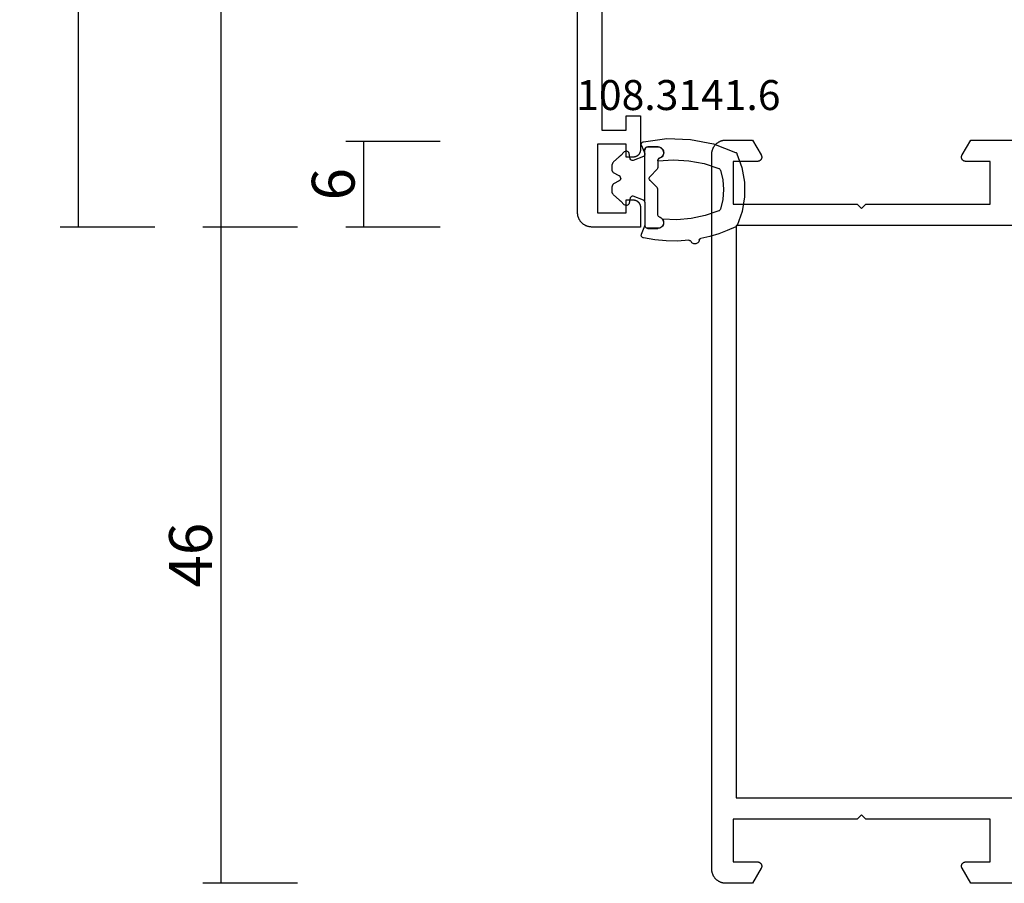
# Model space of a CAD drawing. Units: millimetres. Extents: x 0 to 6178, y -3021 to -50.
# Drawn here: x 6014 to 6083, y -2620 to -2559 of the extents above; entities that cross this region are included whole.
import ezdxf
from ezdxf.enums import TextEntityAlignment as Align

# ---------------------------------------------------------------- set-up
doc = ezdxf.new("R2010")
doc.units = ezdxf.units.MM
doc.header["$PDMODE"] = 3
doc.header["$PDSIZE"] = -0.5
for name, color, linetype in [('CrossSectionsDim', 3, 'Continuous'), ('CrossSectionsGums', 1, 'Continuous'), ('CrossSectionsProfils', 7, 'Continuous'), ('CrossSectionsTexts', 3, 'Continuous')]:
    doc.layers.add(name, color=color, linetype=linetype)
doc.styles.add('CrossSection', font='simplex.shx', dxfattribs={"height": 3})
doc.styles.get("Standard").update_dxf_attribs({"font": 'complex.shx', "height": 60})
doc.dimstyles.new('CrossSection', dxfattribs={"dimtxt": 3, "dimasz": 3, "dimexe": 1.25, "dimexo": 0.625, "dimtad": 1, "dimdec": 1, "dimtxsty": 'CrossSection', "dimblk": 'NONE', "dimcen": 2.5, "dimclrd": 256, "dimclre": 256, "dimadec": 0, "dimazin": 2, "dimtfac": 1, "dimtdec": 4, "dimtofl": 0, "dimtmove": 0, "dimatfit": 3, "dimfxl": 1, "dimtolj": 1, "dimtzin": 0, "dimarcsym": 0})

# ---------------------------------------------------------------- blocks, each defined once
blk = doc.blocks.new('08_11077_X', base_point=(0, 2.936))
at = {"layer": 'CrossSectionsProfils', "flags": 128}
for points in [[(0, 75.936), (0.001, 75.968), (0.002, 76.001), (0.005, 76.034), (0.009, 76.066), (0.013, 76.098), (0.019, 76.131), (0.026, 76.163), (0.034, 76.194), (0.043, 76.226), (0.053, 76.257), (0.064, 76.288), (0.076, 76.318), (0.089, 76.348), (0.103, 76.378), (0.118, 76.407), (0.134, 76.436), (0.151, 76.464), (0.169, 76.491), (0.187, 76.518), (0.207, 76.544), (0.227, 76.57), (0.248, 76.595), (0.27, 76.619), (0.293, 76.643), (0.316, 76.665), (0.341, 76.687), (0.366, 76.709), (0.391, 76.729), (0.418, 76.748), (0.444, 76.767), (0.472, 76.785), (0.5, 76.802), (0.529, 76.817), (0.558, 76.832), (0.587, 76.846), (0.617, 76.859), (0.648, 76.871), (0.679, 76.882), (0.71, 76.892), (0.741, 76.901), (0.773, 76.909), (0.805, 76.916), (0.837, 76.922), (0.869, 76.927), (0.902, 76.931), (0.935, 76.933), (0.967, 76.935), (1, 76.936), (1, 76.936), (51.1, 76.936), (51.133, 76.935), (51.165, 76.933), (51.198, 76.931), (51.231, 76.927), (51.263, 76.922), (51.295, 76.916), (51.327, 76.909), (51.359, 76.901), (51.39, 76.892), (51.421, 76.882), (51.452, 76.871), (51.483, 76.859), (51.513, 76.846), (51.542, 76.832), (51.571, 76.817), (51.6, 76.802), (51.628, 76.785), (51.656, 76.767), (51.682, 76.748), (51.709, 76.729), (51.734, 76.709), (51.759, 76.687), (51.784, 76.665), (51.807, 76.643), (51.83, 76.619), (51.852, 76.595), (51.873, 76.57), (51.893, 76.544), (51.913, 76.518), (51.931, 76.491), (51.949, 76.464), (51.966, 76.436), (51.982, 76.407), (51.997, 76.378), (52.011, 76.348), (52.024, 76.318), (52.036, 76.288), (52.047, 76.257), (52.057, 76.226), (52.066, 76.194), (52.074, 76.163), (52.081, 76.131), (52.087, 76.098), (52.091, 76.066), (52.095, 76.034), (52.098, 76.001), (52.099, 75.968), (52.1, 75.936), (52.1, 75.936), (52.1, 74.082), (51.05, 73.476), (51.039, 73.469), (51.027, 73.464), (51.015, 73.458), (51.003, 73.454), (50.99, 73.449), (50.978, 73.446), (50.965, 73.443), (50.952, 73.44), (50.939, 73.438), (50.926, 73.437), (50.913, 73.436), (50.9, 73.436), (50.887, 73.436), (50.874, 73.437), (50.861, 73.438), (50.848, 73.44), (50.835, 73.443), (50.822, 73.446), (50.81, 73.449), (50.797, 73.454), (50.785, 73.458), (50.773, 73.464), (50.761, 73.469), (50.75, 73.476), (50.739, 73.483), (50.728, 73.49), (50.717, 73.498), (50.707, 73.506), (50.697, 73.514), (50.688, 73.523), (50.679, 73.533), (50.67, 73.543), (50.662, 73.553), (50.654, 73.563), (50.647, 73.574), (50.64, 73.586), (50.634, 73.597), (50.628, 73.609), (50.623, 73.621), (50.618, 73.633), (50.614, 73.645), (50.61, 73.658), (50.607, 73.671), (50.605, 73.683), (50.603, 73.696), (50.601, 73.709), (50.6, 73.722), (50.6, 73.736), (50.6, 73.736), (50.6, 75.436), (47.6, 75.436), (47.6, 66.736), (47.3, 66.436), (47.6, 66.136), (47.6, 57.436), (50.6, 57.436), (50.6, 59.136), (50.6, 59.149), (50.601, 59.162), (50.603, 59.175), (50.605, 59.188), (50.607, 59.2), (50.61, 59.213), (50.614, 59.226), (50.618, 59.238), (50.623, 59.25), (50.628, 59.262), (50.634, 59.274), (50.64, 59.286), (50.647, 59.297), (50.654, 59.308), (50.662, 59.318), (50.67, 59.328), (50.679, 59.338), (50.688, 59.348), (50.697, 59.357), (50.707, 59.365), (50.717, 59.374), (50.728, 59.381), (50.739, 59.389), (50.75, 59.395), (50.761, 59.402), (50.773, 59.407), (50.785, 59.413), (50.797, 59.417), (50.81, 59.422), (50.822, 59.425), (50.835, 59.428), (50.848, 59.431), (50.861, 59.433), (50.874, 59.434), (50.887, 59.435), (50.9, 59.436), (50.913, 59.435), (50.926, 59.434), (50.939, 59.433), (50.952, 59.431), (50.965, 59.428), (50.978, 59.425), (50.99, 59.422), (51.003, 59.417), (51.015, 59.413), (51.027, 59.407), (51.039, 59.402), (51.05, 59.395), (51.05, 59.395), (52.1, 58.789), (52.1, 54.582)], [(0, 54.582), (0, 58.789), (1.05, 59.395), (1.061, 59.402), (1.073, 59.407), (1.085, 59.413), (1.097, 59.417), (1.11, 59.422), (1.122, 59.425), (1.135, 59.428), (1.148, 59.431), (1.161, 59.433), (1.174, 59.434), (1.187, 59.435), (1.2, 59.436), (1.213, 59.435), (1.226, 59.434), (1.239, 59.433), (1.252, 59.431), (1.265, 59.428), (1.278, 59.425), (1.29, 59.422), (1.303, 59.417), (1.315, 59.413), (1.327, 59.407), (1.339, 59.402), (1.35, 59.395), (1.361, 59.389), (1.372, 59.381), (1.383, 59.374), (1.393, 59.365), (1.403, 59.357), (1.412, 59.348), (1.421, 59.338), (1.43, 59.328), (1.438, 59.318), (1.446, 59.308), (1.453, 59.297), (1.46, 59.286), (1.466, 59.274), (1.472, 59.262), (1.477, 59.25), (1.482, 59.238), (1.486, 59.226), (1.49, 59.213), (1.493, 59.2), (1.495, 59.188), (1.497, 59.175), (1.499, 59.162), (1.5, 59.149), (1.5, 59.136), (1.5, 59.136), (1.5, 57.436), (4.5, 57.436), (4.5, 66.136), (4.8, 66.436), (4.5, 66.736), (4.5, 75.436), (1.5, 75.436), (1.5, 73.736), (1.5, 73.722), (1.499, 73.709), (1.497, 73.696), (1.495, 73.683), (1.493, 73.671), (1.49, 73.658), (1.486, 73.645), (1.482, 73.633), (1.477, 73.621), (1.472, 73.609), (1.466, 73.597), (1.46, 73.586), (1.453, 73.574), (1.446, 73.563), (1.438, 73.553), (1.43, 73.543), (1.421, 73.533), (1.412, 73.523), (1.403, 73.514), (1.393, 73.506), (1.383, 73.498), (1.372, 73.49), (1.361, 73.483), (1.35, 73.476), (1.339, 73.469), (1.327, 73.464), (1.315, 73.458), (1.303, 73.454), (1.29, 73.449), (1.278, 73.446), (1.265, 73.443), (1.252, 73.44), (1.239, 73.438), (1.226, 73.437), (1.213, 73.436), (1.2, 73.436), (1.187, 73.436), (1.174, 73.437), (1.161, 73.438), (1.148, 73.44), (1.135, 73.443), (1.122, 73.446), (1.11, 73.449), (1.097, 73.454), (1.085, 73.458), (1.073, 73.464), (1.061, 73.469), (1.05, 73.476), (1.05, 73.476), (0, 74.082), (0, 75.936)], [(6, 75.236), (6, 54.936), (46.1, 54.936), (46.1, 75.236), (6, 75.236)]]:
    blk.add_lwpolyline(points, dxfattribs=at)
blk = doc.blocks.new('08_21093_X', base_point=(-0.001, 12.865))
at = {"layer": 'CrossSectionsProfils', "flags": 128}
blk.add_lwpolyline([(23.299, 94.565), (6.799, 94.565), (6.799, 92.865), (7.799, 92.865), (7.799, 91.865), (5.399, 91.865), (5.383, 91.865), (5.367, 91.866), (5.35, 91.867), (5.334, 91.869), (5.318, 91.872), (5.302, 91.875), (5.286, 91.878), (5.27, 91.882), (5.254, 91.886), (5.239, 91.891), (5.223, 91.897), (5.208, 91.903), (5.193, 91.909), (5.178, 91.916), (5.164, 91.924), (5.149, 91.932), (5.135, 91.94), (5.122, 91.949), (5.108, 91.959), (5.095, 91.968), (5.082, 91.978), (5.07, 91.989), (5.058, 92), (5.046, 92.011), (5.035, 92.023), (5.024, 92.035), (5.013, 92.048), (5.003, 92.061), (4.993, 92.074), (4.984, 92.087), (4.975, 92.101), (4.966, 92.115), (4.958, 92.129), (4.951, 92.144), (4.944, 92.159), (4.938, 92.174), (4.931, 92.189), (4.926, 92.204), (4.921, 92.22), (4.916, 92.236), (4.913, 92.251), (4.909, 92.267), (4.906, 92.283), (4.904, 92.3), (4.902, 92.316), (4.901, 92.332), (4.9, 92.349), (4.899, 92.365), (4.899, 92.365), (4.899, 92.865), (5.799, 92.865), (5.799, 94.865), (0.999, 94.865), (0.999, 92.865), (1.899, 92.865), (1.899, 92.365), (1.899, 92.349), (1.898, 92.332), (1.897, 92.316), (1.895, 92.3), (1.893, 92.283), (1.89, 92.267), (1.886, 92.251), (1.882, 92.236), (1.878, 92.22), (1.873, 92.204), (1.867, 92.189), (1.861, 92.174), (1.855, 92.159), (1.848, 92.144), (1.84, 92.129), (1.832, 92.115), (1.824, 92.101), (1.815, 92.087), (1.806, 92.074), (1.796, 92.061), (1.786, 92.048), (1.775, 92.035), (1.764, 92.023), (1.753, 92.011), (1.741, 92), (1.729, 91.989), (1.717, 91.978), (1.704, 91.968), (1.691, 91.959), (1.677, 91.949), (1.663, 91.94), (1.649, 91.932), (1.635, 91.924), (1.621, 91.916), (1.606, 91.909), (1.591, 91.903), (1.576, 91.897), (1.56, 91.891), (1.545, 91.886), (1.529, 91.882), (1.513, 91.878), (1.497, 91.875), (1.481, 91.872), (1.465, 91.869), (1.448, 91.867), (1.432, 91.866), (1.416, 91.865), (1.399, 91.865), (1.399, 91.865), (-0.001, 91.865), (-0.001, 95.265), (0, 95.298), (0.002, 95.33), (0.004, 95.363), (0.008, 95.395), (0.013, 95.428), (0.019, 95.46), (0.026, 95.492), (0.034, 95.524), (0.043, 95.555), (0.053, 95.586), (0.064, 95.617), (0.076, 95.648), (0.089, 95.678), (0.103, 95.707), (0.118, 95.736), (0.133, 95.765), (0.15, 95.793), (0.168, 95.82), (0.187, 95.847), (0.206, 95.874), (0.226, 95.899), (0.248, 95.924), (0.27, 95.949), (0.292, 95.972), (0.316, 95.995), (0.34, 96.017), (0.365, 96.038), (0.391, 96.058), (0.417, 96.078), (0.444, 96.096), (0.471, 96.114), (0.499, 96.131), (0.528, 96.147), (0.557, 96.162), (0.587, 96.176), (0.617, 96.189), (0.647, 96.201), (0.678, 96.212), (0.709, 96.222), (0.741, 96.231), (0.772, 96.239), (0.804, 96.246), (0.837, 96.252), (0.869, 96.256), (0.901, 96.26), (0.934, 96.263), (0.967, 96.264), (0.999, 96.265), (0.999, 96.265), (69.899, 96.265)], dxfattribs=at)
blk = doc.blocks.new('108_3141_6_TEXT_6', base_point=(-79.6, -2569))
at = {"layer": 'CrossSectionsTexts'}
blk.add_text('108.3141.6', height=2.1, dxfattribs=at).set_placement((-76.339275, -2565.8), align=Align.CENTER)
blk = doc.blocks.new('108_3141_6', base_point=(2535.291, 2055.201))
at = {"layer": 'CrossSectionsGums'}
for p, q in [((2535.155, 2062.566), (2536.13, 2062.919)), ((2536.13, 2062.919), (2537.15, 2063.099)), ((2537.15, 2063.099), (2538.186, 2063.101)), ((2538.186, 2063.101), (2539.207, 2062.924)), ((2539.207, 2062.924), (2540.182, 2062.575)), ((2534.471, 2060.927), (2535.059, 2062.471)), ((2535.059, 2062.471), (2535.077, 2062.501)), ((2535.077, 2062.501), (2535.099, 2062.527)), ((2535.099, 2062.527), (2535.125, 2062.549)), ((2535.125, 2062.549), (2535.155, 2062.566)), ((2540.182, 2062.575), (2540.212, 2062.558)), ((2540.212, 2062.558), (2540.239, 2062.536)), ((2540.239, 2062.536), (2540.261, 2062.51)), ((2540.261, 2062.51), (2540.279, 2062.48)), ((2540.279, 2062.48), (2540.541, 2061.891)), ((2536.304, 2061.407), (2536.979, 2061.567)), ((2536.979, 2061.567), (2537.671, 2061.622)), ((2537.671, 2061.622), (2538.363, 2061.57)), ((2538.363, 2061.57), (2539.039, 2061.412)), ((2540.541, 2061.891), (2540.765, 2061.286)), ((2534.145, 2059.308), (2534.471, 2060.927)), ((2535.844, 2060.26), (2536.179, 2061.291)), ((2536.179, 2061.291), (2536.195, 2061.322)), ((2536.195, 2061.322), (2536.216, 2061.35)), ((2536.216, 2061.35), (2536.242, 2061.374)), ((2536.242, 2061.374), (2536.271, 2061.393)), ((2536.271, 2061.393), (2536.304, 2061.407)), ((2539.039, 2061.412), (2539.071, 2061.398)), ((2539.071, 2061.398), (2539.101, 2061.379)), ((2539.101, 2061.379), (2539.127, 2061.355)), ((2539.127, 2061.355), (2539.148, 2061.327)), ((2539.148, 2061.327), (2539.164, 2061.296)), ((2539.164, 2061.296), (2539.483, 2060.344)), ((2540.765, 2061.286), (2540.949, 2060.668)), ((2535.643, 2059.195), (2535.844, 2060.26)), ((2539.483, 2060.344), (2539.688, 2059.362)), ((2540.949, 2060.668), (2541.093, 2060.039)), ((2541.1, 2060.014), (2541.093, 2060.039)), ((2541.112, 2059.99), (2541.1, 2060.014)), ((2541.128, 2059.969), (2541.112, 2059.99)), ((2541.147, 2059.95), (2541.128, 2059.969)), ((2541.169, 2059.936), (2541.147, 2059.95)), ((2541.194, 2059.925), (2541.169, 2059.936)), ((2541.22, 2059.919), (2541.194, 2059.925)), ((2541.22, 2059.919), (2541.27, 2059.908)), ((2541.27, 2059.908), (2541.317, 2059.888)), ((2541.317, 2059.888), (2541.36, 2059.861)), ((2541.36, 2059.861), (2541.398, 2059.827)), ((2541.398, 2059.827), (2541.43, 2059.786)), ((2541.449, 2059.492), (2541.423, 2059.448)), ((2541.43, 2059.786), (2541.454, 2059.741)), ((2541.467, 2059.54), (2541.449, 2059.492)), ((2541.454, 2059.741), (2541.47, 2059.692)), ((2541.477, 2059.59), (2541.467, 2059.54)), ((2541.47, 2059.692), (2541.478, 2059.642)), ((2541.478, 2059.642), (2541.477, 2059.59)), ((2534.091, 2057.657), (2534.145, 2059.308)), ((2535.579, 2058.113), (2535.643, 2059.195)), ((2539.688, 2059.362), (2539.775, 2058.362)), ((2541.22, 2059.225), (2541.224, 2059.251)), ((2541.22, 2059.199), (2541.22, 2059.225)), ((2541.22, 2059.199), (2541.274, 2058.402)), ((2541.224, 2059.251), (2541.233, 2059.276)), ((2541.233, 2059.276), (2541.246, 2059.3)), ((2541.246, 2059.3), (2541.263, 2059.32)), ((2541.263, 2059.32), (2541.283, 2059.337)), ((2541.283, 2059.337), (2541.306, 2059.351)), ((2541.35, 2059.376), (2541.306, 2059.351)), ((2541.389, 2059.409), (2541.35, 2059.376)), ((2541.423, 2059.448), (2541.389, 2059.409)), ((2535.653, 2057.032), (2535.579, 2058.113)), ((2539.775, 2058.362), (2539.744, 2057.359)), ((2541.274, 2058.402), (2541.265, 2057.603)), ((2534.308, 2056.02), (2534.091, 2057.657)), ((2534.883, 2057.383), (2534.951, 2057.412)), ((2534.98, 2057.41), (2534.923, 2057.389)), ((2534.98, 2057.41), (2534.923, 2057.389)), ((2534.951, 2057.412), (2535.022, 2057.428)), ((2535.015, 2057.415), (2534.98, 2057.41)), ((2535.015, 2057.415), (2534.98, 2057.41)), ((2534.98, 2057.41), (2534.98, 2057.41)), ((2534.98, 2057.41), (2534.98, 2057.41)), ((2535.015, 2057.415), (2535.067, 2057.422)), ((2535.015, 2057.415), (2535.067, 2057.422)), ((2535.015, 2057.415), (2535.015, 2057.415)), ((2535.022, 2057.428), (2535.095, 2057.432)), ((2535.067, 2057.422), (2535.155, 2057.415)), ((2535.067, 2057.422), (2535.155, 2057.415)), ((2535.095, 2057.432), (2535.168, 2057.422)), ((2535.155, 2057.415), (2535.171, 2057.41)), ((2535.155, 2057.415), (2535.171, 2057.41)), ((2535.168, 2057.422), (2535.238, 2057.4)), ((2535.171, 2057.41), (2535.239, 2057.389)), ((2535.171, 2057.41), (2535.239, 2057.389)), ((2535.238, 2057.4), (2535.302, 2057.366)), ((2539.744, 2057.359), (2539.809, 2057.395)), ((2539.809, 2057.395), (2539.879, 2057.42)), ((2539.886, 2057.41), (2539.818, 2057.389)), ((2539.886, 2057.41), (2539.818, 2057.389)), ((2539.879, 2057.42), (2539.952, 2057.431)), ((2539.902, 2057.415), (2539.886, 2057.41)), ((2539.902, 2057.415), (2539.886, 2057.41)), ((2539.886, 2057.41), (2539.886, 2057.41)), ((2539.886, 2057.41), (2539.886, 2057.41)), ((2539.902, 2057.415), (2539.99, 2057.422)), ((2539.902, 2057.415), (2539.99, 2057.422)), ((2539.902, 2057.415), (2539.902, 2057.415)), ((2539.952, 2057.431), (2540.027, 2057.429)), ((2539.99, 2057.422), (2540.042, 2057.415)), ((2539.99, 2057.422), (2540.042, 2057.415)), ((2540.027, 2057.429), (2540.099, 2057.414)), ((2540.042, 2057.415), (2540.077, 2057.41)), ((2540.042, 2057.415), (2540.077, 2057.41)), ((2540.077, 2057.41), (2540.134, 2057.389)), ((2540.077, 2057.41), (2540.134, 2057.389)), ((2540.099, 2057.414), (2540.168, 2057.386)), ((2541.265, 2057.603), (2541.192, 2056.807)), ((2534.669, 2057.022), (2534.675, 2057.095)), ((2534.669, 2056.322), (2534.669, 2057.022)), ((2534.675, 2057.095), (2534.695, 2057.166)), ((2534.68, 2057.036), (2534.679, 2057.022)), ((2534.68, 2057.036), (2534.679, 2057.022)), ((2534.679, 2057.022), (2534.679, 2057.022)), ((2534.679, 2057.022), (2534.679, 2057.022)), ((2534.679, 2057.022), (2534.679, 2057.011)), ((2534.679, 2057.022), (2534.679, 2057.011)), ((2534.679, 2057.011), (2534.679, 2057.011)), ((2534.679, 2057.011), (2534.679, 2057.011)), ((2534.679, 2057.011), (2534.679, 2056.979)), ((2534.679, 2057.011), (2534.679, 2056.979)), ((2534.679, 2056.979), (2534.679, 2056.979)), ((2534.679, 2056.979), (2534.679, 2056.979)), ((2534.679, 2056.979), (2534.679, 2056.48)), ((2534.679, 2056.979), (2534.679, 2056.48)), ((2534.684, 2057.075), (2534.68, 2057.036)), ((2534.684, 2057.075), (2534.68, 2057.036)), ((2534.68, 2057.036), (2534.68, 2057.036)), ((2534.68, 2057.036), (2534.68, 2057.036)), ((2534.688, 2057.11), (2534.684, 2057.075)), ((2534.688, 2057.11), (2534.684, 2057.075)), ((2534.684, 2057.075), (2534.684, 2057.075)), ((2534.684, 2057.075), (2534.684, 2057.075)), ((2534.696, 2057.131), (2534.688, 2057.11)), ((2534.696, 2057.131), (2534.688, 2057.11)), ((2534.688, 2057.11), (2534.688, 2057.11)), ((2534.688, 2057.11), (2534.688, 2057.11)), ((2534.695, 2057.166), (2534.726, 2057.232)), ((2534.717, 2057.193), (2534.696, 2057.131)), ((2534.717, 2057.193), (2534.696, 2057.131)), ((2534.696, 2057.131), (2534.696, 2057.131)), ((2534.696, 2057.131), (2534.696, 2057.131)), ((2534.729, 2057.213), (2534.717, 2057.193)), ((2534.729, 2057.213), (2534.717, 2057.193)), ((2534.717, 2057.193), (2534.717, 2057.193)), ((2534.717, 2057.193), (2534.717, 2057.193)), ((2534.726, 2057.232), (2534.769, 2057.291)), ((2534.763, 2057.268), (2534.729, 2057.213)), ((2534.763, 2057.268), (2534.729, 2057.213)), ((2534.729, 2057.213), (2534.729, 2057.213)), ((2534.729, 2057.213), (2534.729, 2057.213)), ((2534.78, 2057.285), (2534.763, 2057.268)), ((2534.78, 2057.285), (2534.763, 2057.268)), ((2534.763, 2057.268), (2534.763, 2057.268)), ((2534.763, 2057.268), (2534.763, 2057.268)), ((2534.769, 2057.291), (2534.822, 2057.342)), ((2534.824, 2057.331), (2534.78, 2057.285)), ((2534.824, 2057.331), (2534.78, 2057.285)), ((2534.78, 2057.285), (2534.78, 2057.285)), ((2534.78, 2057.285), (2534.78, 2057.285)), ((2534.822, 2057.342), (2534.883, 2057.383)), ((2534.845, 2057.345), (2534.824, 2057.331)), ((2534.845, 2057.345), (2534.824, 2057.331)), ((2534.824, 2057.331), (2534.824, 2057.331)), ((2534.824, 2057.331), (2534.824, 2057.331)), ((2534.898, 2057.379), (2534.845, 2057.345)), ((2534.898, 2057.379), (2534.845, 2057.345)), ((2534.845, 2057.345), (2534.845, 2057.345)), ((2534.845, 2057.345), (2534.845, 2057.345)), ((2534.923, 2057.389), (2534.898, 2057.379)), ((2534.923, 2057.389), (2534.898, 2057.379)), ((2534.898, 2057.379), (2534.898, 2057.379)), ((2534.898, 2057.379), (2534.898, 2057.379)), ((2534.923, 2057.389), (2534.923, 2057.389)), ((2534.923, 2057.389), (2534.923, 2057.389)), ((2535.239, 2057.389), (2535.255, 2057.379)), ((2535.239, 2057.389), (2535.255, 2057.379)), ((2535.255, 2057.379), (2535.315, 2057.345)), ((2535.255, 2057.379), (2535.315, 2057.345)), ((2535.302, 2057.366), (2535.36, 2057.32)), ((2535.315, 2057.345), (2535.33, 2057.331)), ((2535.315, 2057.345), (2535.33, 2057.331)), ((2535.33, 2057.331), (2535.38, 2057.285)), ((2535.33, 2057.331), (2535.38, 2057.285)), ((2535.36, 2057.32), (2535.409, 2057.265)), ((2535.38, 2057.285), (2535.392, 2057.268)), ((2535.38, 2057.285), (2535.392, 2057.268)), ((2535.392, 2057.268), (2535.43, 2057.213)), ((2535.392, 2057.268), (2535.43, 2057.213)), ((2535.409, 2057.265), (2535.447, 2057.203)), ((2535.43, 2057.213), (2535.438, 2057.193)), ((2535.43, 2057.213), (2535.438, 2057.193)), ((2535.438, 2057.193), (2535.463, 2057.131)), ((2535.438, 2057.193), (2535.463, 2057.131)), ((2535.447, 2057.203), (2535.473, 2057.134)), ((2535.463, 2057.131), (2535.475, 2057.11)), ((2535.463, 2057.131), (2535.475, 2057.11)), ((2535.482, 2057.11), (2535.473, 2057.134)), ((2535.475, 2057.11), (2535.494, 2057.075)), ((2535.475, 2057.11), (2535.494, 2057.075)), ((2535.496, 2057.088), (2535.482, 2057.11)), ((2535.494, 2057.075), (2535.545, 2057.036)), ((2535.494, 2057.075), (2535.545, 2057.036)), ((2535.513, 2057.069), (2535.496, 2057.088)), ((2535.534, 2057.053), (2535.513, 2057.069)), ((2535.557, 2057.042), (2535.534, 2057.053)), ((2535.545, 2057.036), (2535.607, 2057.022)), ((2535.545, 2057.036), (2535.607, 2057.022)), ((2535.582, 2057.035), (2535.557, 2057.042)), ((2535.607, 2057.032), (2535.582, 2057.035)), ((2535.653, 2057.032), (2535.607, 2057.032)), ((2535.607, 2057.022), (2536.128, 2057.022)), ((2536.128, 2057.022), (2536.186, 2057.011)), ((2536.128, 2057.022), (2536.186, 2057.011)), ((2536.186, 2057.011), (2536.234, 2056.979)), ((2536.186, 2057.011), (2536.234, 2056.979)), ((2536.234, 2056.979), (2536.738, 2056.48)), ((2536.234, 2056.979), (2536.738, 2056.48)), ((2537.523, 2056.979), (2537.019, 2056.48)), ((2537.523, 2056.979), (2537.019, 2056.48)), ((2537.571, 2057.011), (2537.523, 2056.979)), ((2537.571, 2057.011), (2537.523, 2056.979)), ((2537.523, 2056.979), (2537.523, 2056.979)), ((2537.523, 2056.979), (2537.523, 2056.979)), ((2537.628, 2057.022), (2537.571, 2057.011)), ((2537.628, 2057.022), (2537.571, 2057.011)), ((2537.571, 2057.011), (2537.571, 2057.011)), ((2537.571, 2057.011), (2537.571, 2057.011)), ((2539.449, 2057.022), (2537.628, 2057.022)), ((2539.512, 2057.036), (2539.449, 2057.022)), ((2539.512, 2057.036), (2539.449, 2057.022)), ((2539.449, 2057.022), (2539.449, 2057.022)), ((2539.449, 2057.022), (2539.449, 2057.022)), ((2539.563, 2057.075), (2539.512, 2057.036)), ((2539.563, 2057.075), (2539.512, 2057.036)), ((2539.512, 2057.036), (2539.512, 2057.036)), ((2539.512, 2057.036), (2539.512, 2057.036)), ((2539.582, 2057.11), (2539.563, 2057.075)), ((2539.582, 2057.11), (2539.563, 2057.075)), ((2539.563, 2057.075), (2539.563, 2057.075)), ((2539.563, 2057.075), (2539.563, 2057.075)), ((2539.594, 2057.131), (2539.582, 2057.11)), ((2539.594, 2057.131), (2539.582, 2057.11)), ((2539.582, 2057.11), (2539.582, 2057.11)), ((2539.582, 2057.11), (2539.582, 2057.11)), ((2539.619, 2057.193), (2539.594, 2057.131)), ((2539.619, 2057.193), (2539.594, 2057.131)), ((2539.594, 2057.131), (2539.594, 2057.131)), ((2539.594, 2057.131), (2539.594, 2057.131)), ((2539.627, 2057.213), (2539.619, 2057.193)), ((2539.627, 2057.213), (2539.619, 2057.193)), ((2539.619, 2057.193), (2539.619, 2057.193)), ((2539.619, 2057.193), (2539.619, 2057.193)), ((2539.665, 2057.268), (2539.627, 2057.213)), ((2539.665, 2057.268), (2539.627, 2057.213)), ((2539.627, 2057.213), (2539.627, 2057.213)), ((2539.627, 2057.213), (2539.627, 2057.213)), ((2539.677, 2057.285), (2539.665, 2057.268)), ((2539.677, 2057.285), (2539.665, 2057.268)), ((2539.665, 2057.268), (2539.665, 2057.268)), ((2539.665, 2057.268), (2539.665, 2057.268)), ((2539.727, 2057.331), (2539.677, 2057.285)), ((2539.727, 2057.331), (2539.677, 2057.285)), ((2539.677, 2057.285), (2539.677, 2057.285)), ((2539.677, 2057.285), (2539.677, 2057.285)), ((2539.742, 2057.345), (2539.727, 2057.331)), ((2539.742, 2057.345), (2539.727, 2057.331)), ((2539.727, 2057.331), (2539.727, 2057.331)), ((2539.727, 2057.331), (2539.727, 2057.331)), ((2539.801, 2057.379), (2539.742, 2057.345)), ((2539.801, 2057.379), (2539.742, 2057.345)), ((2539.742, 2057.345), (2539.742, 2057.345)), ((2539.742, 2057.345), (2539.742, 2057.345)), ((2539.818, 2057.389), (2539.801, 2057.379)), ((2539.818, 2057.389), (2539.801, 2057.379)), ((2539.801, 2057.379), (2539.801, 2057.379)), ((2539.801, 2057.379), (2539.801, 2057.379)), ((2539.818, 2057.389), (2539.818, 2057.389)), ((2539.818, 2057.389), (2539.818, 2057.389)), ((2540.134, 2057.389), (2540.159, 2057.379)), ((2540.134, 2057.389), (2540.159, 2057.379)), ((2540.159, 2057.379), (2540.212, 2057.345)), ((2540.159, 2057.379), (2540.212, 2057.345)), ((2540.168, 2057.386), (2540.231, 2057.345)), ((2540.212, 2057.345), (2540.233, 2057.331)), ((2540.212, 2057.345), (2540.233, 2057.331)), ((2540.231, 2057.345), (2540.285, 2057.295)), ((2540.233, 2057.331), (2540.277, 2057.285)), ((2540.233, 2057.331), (2540.277, 2057.285)), ((2540.277, 2057.285), (2540.294, 2057.268)), ((2540.277, 2057.285), (2540.294, 2057.268)), ((2540.285, 2057.295), (2540.329, 2057.235)), ((2540.294, 2057.268), (2540.328, 2057.213)), ((2540.294, 2057.268), (2540.328, 2057.213)), ((2540.328, 2057.213), (2540.34, 2057.193)), ((2540.328, 2057.213), (2540.34, 2057.193)), ((2540.329, 2057.235), (2540.362, 2057.168)), ((2540.34, 2057.193), (2540.361, 2057.131)), ((2540.34, 2057.193), (2540.361, 2057.131)), ((2540.361, 2057.131), (2540.369, 2057.11)), ((2540.361, 2057.131), (2540.369, 2057.11)), ((2540.362, 2057.168), (2540.382, 2057.096)), ((2540.369, 2057.11), (2540.373, 2057.075)), ((2540.369, 2057.11), (2540.373, 2057.075)), ((2540.373, 2057.075), (2540.377, 2057.036)), ((2540.373, 2057.075), (2540.377, 2057.036)), ((2540.377, 2057.036), (2540.378, 2057.022)), ((2540.377, 2057.036), (2540.378, 2057.022)), ((2540.378, 2057.022), (2540.378, 2057.011)), ((2540.378, 2057.022), (2540.378, 2057.011)), ((2540.378, 2057.011), (2540.378, 2056.979)), ((2540.378, 2057.011), (2540.378, 2056.979)), ((2540.378, 2056.979), (2540.378, 2056.48)), ((2540.378, 2056.979), (2540.378, 2056.48)), ((2540.382, 2057.096), (2540.388, 2057.022)), ((2540.388, 2056.322), (2540.388, 2057.022)), ((2541.192, 2056.807), (2541.055, 2056.02)), ((2534.319, 2055.986), (2534.309, 2056.02)), ((2534.58, 2055.877), (2535.145, 2056.111)), ((2534.672, 2056.286), (2534.669, 2056.322)), ((2534.681, 2056.25), (2534.672, 2056.286)), ((2534.679, 2056.48), (2534.679, 2056.48)), ((2534.679, 2056.48), (2534.679, 2056.48)), ((2534.679, 2056.48), (2534.679, 2056.444)), ((2534.679, 2056.48), (2534.679, 2056.444)), ((2534.679, 2056.444), (2534.679, 2056.444)), ((2534.679, 2056.444), (2534.679, 2056.444)), ((2534.679, 2056.444), (2534.679, 2056.425)), ((2534.679, 2056.444), (2534.679, 2056.425)), ((2534.679, 2056.425), (2534.679, 2056.425)), ((2534.679, 2056.425), (2534.679, 2056.425)), ((2534.679, 2056.425), (2534.679, 2056.322)), ((2534.679, 2056.425), (2534.679, 2056.322)), ((2534.679, 2056.322), (2534.679, 2056.322)), ((2534.679, 2056.322), (2534.679, 2056.322)), ((2534.679, 2056.322), (2534.688, 2056.26)), ((2534.679, 2056.322), (2534.688, 2056.26)), ((2534.697, 2056.217), (2534.681, 2056.25)), ((2534.688, 2056.26), (2534.688, 2056.26)), ((2534.688, 2056.26), (2534.688, 2056.26)), ((2534.688, 2056.26), (2534.717, 2056.205)), ((2534.688, 2056.26), (2534.717, 2056.205)), ((2534.718, 2056.187), (2534.697, 2056.217)), ((2534.717, 2056.205), (2534.717, 2056.205)), ((2534.717, 2056.205), (2534.717, 2056.205)), ((2534.717, 2056.205), (2534.761, 2056.16)), ((2534.717, 2056.205), (2534.761, 2056.16)), ((2534.744, 2056.161), (2534.718, 2056.187)), ((2534.774, 2056.14), (2534.744, 2056.161)), ((2534.761, 2056.16), (2534.761, 2056.16)), ((2534.761, 2056.16), (2534.761, 2056.16)), ((2534.761, 2056.16), (2534.817, 2056.132)), ((2534.761, 2056.16), (2534.817, 2056.132)), ((2534.807, 2056.125), (2534.774, 2056.14)), ((2534.842, 2056.115), (2534.807, 2056.125)), ((2534.817, 2056.132), (2534.817, 2056.132)), ((2534.817, 2056.132), (2534.817, 2056.132)), ((2534.817, 2056.132), (2534.878, 2056.122)), ((2534.817, 2056.132), (2534.878, 2056.122)), ((2534.878, 2056.112), (2534.842, 2056.115)), ((2534.878, 2056.122), (2534.878, 2056.122)), ((2534.878, 2056.122), (2534.878, 2056.122)), ((2535.202, 2056.122), (2534.878, 2056.122)), ((2535.148, 2056.112), (2534.878, 2056.112)), ((2535.145, 2056.111), (2535.146, 2056.111)), ((2535.146, 2056.111), (2535.147, 2056.112)), ((2535.147, 2056.112), (2535.147, 2056.112)), ((2535.147, 2056.112), (2535.148, 2056.112)), ((2535.202, 2056.122), (2535.261, 2056.11)), ((2535.202, 2056.122), (2535.261, 2056.11)), ((2538.555, 2056.122), (2535.202, 2056.122)), ((2535.261, 2056.11), (2535.261, 2056.11)), ((2535.261, 2056.11), (2535.261, 2056.11)), ((2535.261, 2056.11), (2535.31, 2056.076)), ((2535.261, 2056.11), (2535.31, 2056.076)), ((2535.31, 2056.076), (2535.31, 2056.076)), ((2535.31, 2056.076), (2535.31, 2056.076)), ((2535.31, 2056.076), (2535.342, 2056.025)), ((2535.31, 2056.076), (2535.342, 2056.025)), ((2535.342, 2056.025), (2535.342, 2056.025)), ((2535.342, 2056.025), (2535.342, 2056.025)), ((2535.342, 2056.025), (2535.619, 2055.294)), ((2535.342, 2056.025), (2535.619, 2055.294)), ((2536.738, 2056.48), (2536.788, 2056.444)), ((2536.738, 2056.48), (2536.788, 2056.444)), ((2536.788, 2056.444), (2536.847, 2056.425)), ((2536.788, 2056.444), (2536.847, 2056.425)), ((2536.909, 2056.425), (2536.847, 2056.425)), ((2536.969, 2056.444), (2536.909, 2056.425)), ((2536.969, 2056.444), (2536.909, 2056.425)), ((2536.909, 2056.425), (2536.909, 2056.425)), ((2536.909, 2056.425), (2536.909, 2056.425)), ((2537.019, 2056.48), (2536.969, 2056.444)), ((2537.019, 2056.48), (2536.969, 2056.444)), ((2536.969, 2056.444), (2536.969, 2056.444)), ((2536.969, 2056.444), (2536.969, 2056.444)), ((2537.019, 2056.48), (2537.019, 2056.48)), ((2537.019, 2056.48), (2537.019, 2056.48)), ((2538.414, 2056.025), (2538.138, 2055.294)), ((2538.414, 2056.025), (2538.138, 2055.294)), ((2538.447, 2056.076), (2538.414, 2056.025)), ((2538.447, 2056.076), (2538.414, 2056.025)), ((2538.496, 2056.11), (2538.447, 2056.076)), ((2538.496, 2056.11), (2538.447, 2056.076)), ((2538.555, 2056.122), (2538.496, 2056.11)), ((2538.555, 2056.122), (2538.496, 2056.11)), ((2538.555, 2056.122), (2540.179, 2056.122)), ((2540.24, 2056.132), (2540.179, 2056.122)), ((2540.24, 2056.132), (2540.179, 2056.122)), ((2540.238, 2056.121), (2540.2, 2056.113)), ((2540.784, 2055.877), (2540.2, 2056.113)), ((2540.274, 2056.135), (2540.238, 2056.121)), ((2540.296, 2056.16), (2540.24, 2056.132)), ((2540.296, 2056.16), (2540.24, 2056.132)), ((2540.306, 2056.156), (2540.274, 2056.135)), ((2540.34, 2056.205), (2540.296, 2056.16)), ((2540.34, 2056.205), (2540.296, 2056.16)), ((2540.334, 2056.182), (2540.306, 2056.156)), ((2540.357, 2056.212), (2540.334, 2056.182)), ((2540.369, 2056.26), (2540.34, 2056.205)), ((2540.369, 2056.26), (2540.34, 2056.205)), ((2540.375, 2056.247), (2540.357, 2056.212)), ((2540.378, 2056.322), (2540.369, 2056.26)), ((2540.378, 2056.322), (2540.369, 2056.26)), ((2540.385, 2056.284), (2540.375, 2056.247)), ((2540.378, 2056.48), (2540.378, 2056.444)), ((2540.378, 2056.48), (2540.378, 2056.444)), ((2540.378, 2056.444), (2540.378, 2056.425)), ((2540.378, 2056.444), (2540.378, 2056.425)), ((2540.378, 2056.425), (2540.378, 2056.322)), ((2540.378, 2056.425), (2540.378, 2056.322)), ((2540.388, 2056.322), (2540.385, 2056.284)), ((2541.055, 2056.02), (2541.045, 2055.987)), ((2534.335, 2055.955), (2534.319, 2055.986)), ((2534.356, 2055.927), (2534.335, 2055.955)), ((2534.382, 2055.904), (2534.356, 2055.927)), ((2534.411, 2055.885), (2534.382, 2055.904)), ((2534.443, 2055.872), (2534.411, 2055.885)), ((2534.478, 2055.864), (2534.443, 2055.872)), ((2534.512, 2055.862), (2534.478, 2055.864)), ((2534.547, 2055.867), (2534.512, 2055.862)), ((2534.58, 2055.877), (2534.547, 2055.867)), ((2540.818, 2055.867), (2540.784, 2055.877)), ((2540.852, 2055.862), (2540.818, 2055.867)), ((2540.887, 2055.864), (2540.852, 2055.862)), ((2540.921, 2055.872), (2540.887, 2055.864)), ((2540.953, 2055.885), (2540.921, 2055.872)), ((2540.982, 2055.904), (2540.953, 2055.885)), ((2541.008, 2055.928), (2540.982, 2055.904)), ((2541.029, 2055.956), (2541.008, 2055.928)), ((2541.045, 2055.987), (2541.029, 2055.956)), ((2534.998, 2054.897), (2534.981, 2054.84)), ((2534.998, 2054.897), (2534.981, 2054.84)), ((2534.981, 2054.84), (2534.981, 2054.84)), ((2534.981, 2054.84), (2534.981, 2054.84)), ((2534.981, 2054.84), (2534.981, 2054.78)), ((2534.981, 2054.84), (2534.981, 2054.78)), ((2534.981, 2054.78), (2534.981, 2054.78)), ((2534.981, 2054.78), (2534.981, 2054.78)), ((2534.981, 2054.78), (2534.999, 2054.723)), ((2534.981, 2054.78), (2534.999, 2054.723)), ((2535.031, 2054.946), (2534.998, 2054.897)), ((2535.031, 2054.946), (2534.998, 2054.897)), ((2534.998, 2054.897), (2534.998, 2054.897)), ((2534.998, 2054.897), (2534.998, 2054.897)), ((2534.999, 2054.723), (2534.999, 2054.723)), ((2534.999, 2054.723), (2534.999, 2054.723)), ((2534.999, 2054.723), (2535.032, 2054.674)), ((2534.999, 2054.723), (2535.032, 2054.674)), ((2535.077, 2054.983), (2535.031, 2054.946)), ((2535.077, 2054.983), (2535.031, 2054.946)), ((2535.031, 2054.946), (2535.031, 2054.946)), ((2535.031, 2054.946), (2535.031, 2054.946)), ((2535.032, 2054.674), (2535.032, 2054.674)), ((2535.032, 2054.674), (2535.032, 2054.674)), ((2535.032, 2054.674), (2535.268, 2054.422)), ((2535.032, 2054.674), (2535.268, 2054.422)), ((2535.133, 2055.005), (2535.077, 2054.983)), ((2535.133, 2055.005), (2535.077, 2054.983)), ((2535.077, 2054.983), (2535.077, 2054.983)), ((2535.077, 2054.983), (2535.077, 2054.983)), ((2535.513, 2055.095), (2535.133, 2055.005)), ((2535.513, 2055.095), (2535.133, 2055.005)), ((2535.133, 2055.005), (2535.133, 2055.005)), ((2535.133, 2055.005), (2535.133, 2055.005)), ((2535.57, 2055.122), (2535.513, 2055.095)), ((2535.57, 2055.122), (2535.513, 2055.095)), ((2535.513, 2055.095), (2535.513, 2055.095)), ((2535.513, 2055.095), (2535.513, 2055.095)), ((2535.611, 2055.171), (2535.57, 2055.122)), ((2535.611, 2055.171), (2535.57, 2055.122)), ((2535.57, 2055.122), (2535.57, 2055.122)), ((2535.57, 2055.122), (2535.57, 2055.122)), ((2535.628, 2055.231), (2535.611, 2055.171)), ((2535.628, 2055.231), (2535.611, 2055.171)), ((2535.611, 2055.171), (2535.611, 2055.171)), ((2535.611, 2055.171), (2535.611, 2055.171)), ((2535.619, 2055.294), (2535.619, 2055.294)), ((2535.619, 2055.294), (2535.619, 2055.294)), ((2535.619, 2055.294), (2535.628, 2055.231)), ((2535.619, 2055.294), (2535.628, 2055.231)), ((2535.628, 2055.231), (2535.628, 2055.231)), ((2535.628, 2055.231), (2535.628, 2055.231)), ((2538.138, 2055.294), (2538.129, 2055.231)), ((2538.138, 2055.294), (2538.129, 2055.231)), ((2538.129, 2055.231), (2538.146, 2055.171)), ((2538.129, 2055.231), (2538.146, 2055.171)), ((2538.146, 2055.171), (2538.187, 2055.122)), ((2538.146, 2055.171), (2538.187, 2055.122)), ((2538.187, 2055.122), (2538.244, 2055.095)), ((2538.187, 2055.122), (2538.244, 2055.095)), ((2538.244, 2055.095), (2538.624, 2055.005)), ((2538.244, 2055.095), (2538.624, 2055.005)), ((2538.725, 2054.674), (2538.489, 2054.422)), ((2538.725, 2054.674), (2538.489, 2054.422)), ((2538.624, 2055.005), (2538.68, 2054.983)), ((2538.624, 2055.005), (2538.68, 2054.983)), ((2538.68, 2054.983), (2538.726, 2054.946)), ((2538.68, 2054.983), (2538.726, 2054.946)), ((2538.758, 2054.723), (2538.725, 2054.674)), ((2538.758, 2054.723), (2538.725, 2054.674)), ((2538.726, 2054.946), (2538.759, 2054.897)), ((2538.726, 2054.946), (2538.759, 2054.897)), ((2538.776, 2054.78), (2538.758, 2054.723)), ((2538.776, 2054.78), (2538.758, 2054.723)), ((2538.759, 2054.897), (2538.776, 2054.84)), ((2538.759, 2054.897), (2538.776, 2054.84)), ((2538.776, 2054.84), (2538.776, 2054.78)), ((2538.776, 2054.84), (2538.776, 2054.78)), ((2535.268, 2054.422), (2535.268, 2054.422)), ((2535.268, 2054.422), (2535.268, 2054.422)), ((2535.268, 2054.422), (2535.28, 2054.41)), ((2535.268, 2054.422), (2535.28, 2054.41)), ((2535.28, 2054.41), (2535.28, 2054.41)), ((2535.28, 2054.41), (2535.28, 2054.41)), ((2535.28, 2054.41), (2535.313, 2054.374)), ((2535.28, 2054.41), (2535.313, 2054.374)), ((2535.313, 2054.374), (2535.313, 2054.374)), ((2535.313, 2054.374), (2535.313, 2054.374)), ((2535.313, 2054.374), (2535.364, 2054.319)), ((2535.313, 2054.374), (2535.364, 2054.319)), ((2535.364, 2054.319), (2535.364, 2054.319)), ((2535.364, 2054.319), (2535.364, 2054.319)), ((2535.364, 2054.319), (2535.732, 2053.925)), ((2535.364, 2054.319), (2535.732, 2053.925)), ((2536.703, 2054.319), (2536.485, 2053.925)), ((2536.703, 2054.319), (2536.485, 2053.925)), ((2536.748, 2054.374), (2536.703, 2054.319)), ((2536.748, 2054.374), (2536.703, 2054.319)), ((2536.809, 2054.41), (2536.748, 2054.374)), ((2536.809, 2054.41), (2536.748, 2054.374)), ((2536.878, 2054.422), (2536.809, 2054.41)), ((2536.878, 2054.422), (2536.948, 2054.41)), ((2536.948, 2054.41), (2536.948, 2054.41)), ((2536.948, 2054.41), (2536.948, 2054.41)), ((2536.948, 2054.41), (2537.009, 2054.374)), ((2536.948, 2054.41), (2537.009, 2054.374)), ((2537.009, 2054.374), (2537.009, 2054.374)), ((2537.009, 2054.374), (2537.009, 2054.374)), ((2537.009, 2054.374), (2537.054, 2054.319)), ((2537.009, 2054.374), (2537.054, 2054.319)), ((2537.054, 2054.319), (2537.054, 2054.319)), ((2537.054, 2054.319), (2537.054, 2054.319)), ((2537.054, 2054.319), (2537.271, 2053.925)), ((2537.054, 2054.319), (2537.271, 2053.925)), ((2538.393, 2054.319), (2538.025, 2053.925)), ((2538.393, 2054.319), (2538.025, 2053.925)), ((2538.444, 2054.374), (2538.393, 2054.319)), ((2538.444, 2054.374), (2538.393, 2054.319)), ((2538.477, 2054.41), (2538.444, 2054.374)), ((2538.477, 2054.41), (2538.444, 2054.374)), ((2538.489, 2054.422), (2538.477, 2054.41)), ((2538.489, 2054.422), (2538.477, 2054.41)), ((2535.732, 2053.925), (2535.732, 2053.925)), ((2535.732, 2053.925), (2535.732, 2053.925)), ((2535.732, 2053.925), (2535.769, 2053.886)), ((2535.732, 2053.925), (2535.769, 2053.886)), ((2535.769, 2053.886), (2535.769, 2053.886)), ((2535.769, 2053.886), (2535.769, 2053.886)), ((2535.769, 2053.886), (2535.788, 2053.871)), ((2535.769, 2053.886), (2535.788, 2053.871)), ((2535.788, 2053.871), (2535.788, 2053.871)), ((2535.788, 2053.871), (2535.788, 2053.871)), ((2535.788, 2053.871), (2535.811, 2053.851)), ((2535.788, 2053.871), (2535.811, 2053.851)), ((2535.811, 2053.851), (2535.811, 2053.851)), ((2535.811, 2053.851), (2535.811, 2053.851)), ((2535.811, 2053.851), (2535.85, 2053.835)), ((2535.811, 2053.851), (2535.85, 2053.835)), ((2535.85, 2053.835), (2535.85, 2053.835)), ((2535.85, 2053.835), (2535.85, 2053.835)), ((2535.85, 2053.835), (2535.861, 2053.83)), ((2535.85, 2053.835), (2535.861, 2053.83)), ((2535.861, 2053.83), (2535.861, 2053.83)), ((2535.861, 2053.83), (2535.861, 2053.83)), ((2535.861, 2053.83), (2535.915, 2053.822)), ((2535.861, 2053.83), (2535.915, 2053.822)), ((2536.311, 2053.822), (2535.915, 2053.822)), ((2535.915, 2053.822), (2535.915, 2053.822)), ((2535.915, 2053.822), (2535.915, 2053.822)), ((2536.352, 2053.83), (2536.311, 2053.822)), ((2536.352, 2053.83), (2536.311, 2053.822)), ((2536.38, 2053.835), (2536.352, 2053.83)), ((2536.38, 2053.835), (2536.352, 2053.83)), ((2536.408, 2053.851), (2536.38, 2053.835)), ((2536.408, 2053.851), (2536.38, 2053.835)), ((2536.441, 2053.871), (2536.408, 2053.851)), ((2536.441, 2053.871), (2536.408, 2053.851)), ((2536.453, 2053.886), (2536.441, 2053.871)), ((2536.453, 2053.886), (2536.441, 2053.871)), ((2536.485, 2053.925), (2536.453, 2053.886)), ((2536.485, 2053.925), (2536.453, 2053.886)), ((2537.271, 2053.925), (2537.271, 2053.925)), ((2537.271, 2053.925), (2537.271, 2053.925)), ((2537.271, 2053.925), (2537.304, 2053.886)), ((2537.271, 2053.925), (2537.304, 2053.886)), ((2537.304, 2053.886), (2537.304, 2053.886)), ((2537.304, 2053.886), (2537.304, 2053.886)), ((2537.304, 2053.886), (2537.316, 2053.871)), ((2537.304, 2053.886), (2537.316, 2053.871)), ((2537.316, 2053.871), (2537.316, 2053.871)), ((2537.316, 2053.871), (2537.316, 2053.871)), ((2537.316, 2053.871), (2537.349, 2053.851)), ((2537.316, 2053.871), (2537.349, 2053.851)), ((2537.349, 2053.851), (2537.349, 2053.851)), ((2537.349, 2053.851), (2537.349, 2053.851)), ((2537.349, 2053.851), (2537.377, 2053.835)), ((2537.349, 2053.851), (2537.377, 2053.835)), ((2537.377, 2053.835), (2537.377, 2053.835)), ((2537.377, 2053.835), (2537.377, 2053.835)), ((2537.377, 2053.835), (2537.405, 2053.83)), ((2537.377, 2053.835), (2537.405, 2053.83)), ((2537.405, 2053.83), (2537.405, 2053.83)), ((2537.405, 2053.83), (2537.405, 2053.83)), ((2537.405, 2053.83), (2537.446, 2053.822)), ((2537.405, 2053.83), (2537.446, 2053.822)), ((2537.842, 2053.822), (2537.446, 2053.822)), ((2537.446, 2053.822), (2537.446, 2053.822)), ((2537.446, 2053.822), (2537.446, 2053.822)), ((2537.896, 2053.83), (2537.842, 2053.822)), ((2537.896, 2053.83), (2537.842, 2053.822)), ((2537.907, 2053.835), (2537.896, 2053.83)), ((2537.907, 2053.835), (2537.896, 2053.83)), ((2537.945, 2053.851), (2537.907, 2053.835)), ((2537.945, 2053.851), (2537.907, 2053.835)), ((2537.969, 2053.871), (2537.945, 2053.851)), ((2537.969, 2053.871), (2537.945, 2053.851)), ((2537.988, 2053.886), (2537.969, 2053.871)), ((2537.988, 2053.886), (2537.969, 2053.871)), ((2538.025, 2053.925), (2537.988, 2053.886)), ((2538.025, 2053.925), (2537.988, 2053.886))]:
    blk.add_line(p, q, dxfattribs=at)
blk = doc.blocks.new('*D355')
at = {"layer": 'CrossSectionsDim', "lineweight": -2}
for p, q in [((-113.025, -605.7), (-119.65, -605.7)), ((-118.4, -605.7), (-118.4, -2574)), ((-113.025, -2574), (-119.65, -2574))]:
    blk.add_line(p, q, dxfattribs=at)
at = {"layer": 'Defpoints', "color": 0}
for p in [(-112.4, -605.7), (-118.4, -2574), (-112.4, -2574)]:
    blk.add_point(p, dxfattribs=at)
at = {"layer": 'CrossSectionsDim', "color": 0, "insert": (-120.525, -1589.85), "char_height": 3, "attachment_point": 5, "rotation": 90, "style": 'CrossSection'}
blk.add_mtext('\\A1;1968', dxfattribs=at)
blk = doc.blocks.new('_NONE')
blk = doc.blocks.new('*D361')
at = {"layer": 'CrossSectionsDim', "lineweight": -2}
for p, q in [((-93.025, -2568), (-99.65, -2568)), ((-98.4, -2568), (-98.4, -2574)), ((-93.025, -2574), (-99.65, -2574))]:
    blk.add_line(p, q, dxfattribs=at)
at = {"layer": 'Defpoints', "color": 0}
for p in [(-92.4, -2568), (-98.4, -2574), (-92.4, -2574)]:
    blk.add_point(p, dxfattribs=at)
at = {"layer": 'CrossSectionsDim', "color": 0, "insert": (-100.525, -2571), "char_height": 3, "attachment_point": 5, "rotation": 90, "style": 'CrossSection'}
blk.add_mtext('\\A1;6', dxfattribs=at)
blk = doc.blocks.new('*D363')
at = {"layer": 'CrossSectionsDim', "lineweight": -2}
for p, q in [((-103.025, -2503.1), (-109.65, -2503.1)), ((-108.4, -2503.1), (-108.4, -2574)), ((-103.025, -2574), (-109.65, -2574))]:
    blk.add_line(p, q, dxfattribs=at)
at = {"layer": 'Defpoints', "color": 0}
for p in [(-102.4, -2503.1), (-108.4, -2574), (-102.4, -2574)]:
    blk.add_point(p, dxfattribs=at)
at = {"layer": 'CrossSectionsDim', "color": 0, "insert": (-110.525, -2538.55), "char_height": 3, "attachment_point": 5, "rotation": 90, "style": 'CrossSection'}
blk.add_mtext('\\A1;71', dxfattribs=at)
blk = doc.blocks.new('*D364')
at = {"layer": 'CrossSectionsDim', "lineweight": -2}
for p, q in [((-103.025, -2574), (-109.65, -2574)), ((-108.4, -2574), (-108.4, -2620)), ((-103.025, -2620), (-109.65, -2620))]:
    blk.add_line(p, q, dxfattribs=at)
at = {"layer": 'Defpoints', "color": 0}
for p in [(-102.4, -2574), (-108.4, -2620), (-102.4, -2620)]:
    blk.add_point(p, dxfattribs=at)
at = {"layer": 'CrossSectionsDim', "color": 0, "insert": (-110.525, -2597), "char_height": 3, "attachment_point": 5, "rotation": 90, "style": 'CrossSection'}
blk.add_mtext('\\A1;46', dxfattribs=at)
blk = doc.blocks.new('*D207')
at = {"layer": 'CrossSectionsDim', "lineweight": -2}
for p, q in [((6023.775, -605.7), (6017.15, -605.7)), ((6018.4, -605.7), (6018.4, -2574)), ((6023.775, -2574), (6017.15, -2574))]:
    blk.add_line(p, q, dxfattribs=at)
at = {"layer": 'Defpoints', "color": 0}
for p in [(6024.4, -605.7), (6018.4, -2574), (6024.4, -2574)]:
    blk.add_point(p, dxfattribs=at)
at = {"layer": 'CrossSectionsDim', "color": 0, "insert": (6016.275, -1589.85), "char_height": 3, "attachment_point": 5, "rotation": 90, "style": 'CrossSection'}
blk.add_mtext('\\A1;1968', dxfattribs=at)
blk = doc.blocks.new('*D213')
at = {"layer": 'CrossSectionsDim', "lineweight": -2}
for p, q in [((6043.775, -2568), (6037.15, -2568)), ((6038.4, -2568), (6038.4, -2574)), ((6043.775, -2574), (6037.15, -2574))]:
    blk.add_line(p, q, dxfattribs=at)
at = {"layer": 'Defpoints', "color": 0}
for p in [(6044.4, -2568), (6038.4, -2574), (6044.4, -2574)]:
    blk.add_point(p, dxfattribs=at)
at = {"layer": 'CrossSectionsDim', "color": 0, "insert": (6036.275, -2571), "char_height": 3, "attachment_point": 5, "rotation": 90, "style": 'CrossSection'}
blk.add_mtext('\\A1;6', dxfattribs=at)
blk = doc.blocks.new('*D215')
at = {"layer": 'CrossSectionsDim', "lineweight": -2}
for p, q in [((6033.775, -2503.1), (6027.15, -2503.1)), ((6028.4, -2503.1), (6028.4, -2574)), ((6033.775, -2574), (6027.15, -2574))]:
    blk.add_line(p, q, dxfattribs=at)
at = {"layer": 'Defpoints', "color": 0}
for p in [(6034.4, -2503.1), (6028.4, -2574), (6034.4, -2574)]:
    blk.add_point(p, dxfattribs=at)
at = {"layer": 'CrossSectionsDim', "color": 0, "insert": (6026.275, -2538.55), "char_height": 3, "attachment_point": 5, "rotation": 90, "style": 'CrossSection'}
blk.add_mtext('\\A1;71', dxfattribs=at)
blk = doc.blocks.new('*D216')
at = {"layer": 'CrossSectionsDim', "lineweight": -2}
for p, q in [((6033.775, -2574), (6027.15, -2574)), ((6028.4, -2574), (6028.4, -2620)), ((6033.775, -2620), (6027.15, -2620))]:
    blk.add_line(p, q, dxfattribs=at)
at = {"layer": 'Defpoints', "color": 0}
for p in [(6034.4, -2574), (6028.4, -2620), (6034.4, -2620)]:
    blk.add_point(p, dxfattribs=at)
at = {"layer": 'CrossSectionsDim', "color": 0, "insert": (6026.275, -2597), "char_height": 3, "attachment_point": 5, "rotation": 90, "style": 'CrossSection'}
blk.add_mtext('\\A1;46', dxfattribs=at)
blk = doc.blocks.new('CS_2VERT5', base_point=(0, -520))
at = {"layer": 'CrossSectionsGums', "rotation": 270}
blk.add_blockref('108_3141_6', (-79.6, -2569), dxfattribs=at)
at = {"layer": 'CrossSectionsProfils'}
for name, p, rotation in [('08_21093_X', (0, -2574), 90.00000000000001), ('08_11077_X', (0, -2620), 89.99999999999999)]:
    blk.add_blockref(name, p, dxfattribs=dict(at, rotation=rotation))
at = {"layer": 'CrossSectionsTexts'}
blk.add_blockref('108_3141_6_TEXT_6', (-79.6, -2569), dxfattribs=at)
at = {"layer": 'CrossSectionsDim'}
for base, p1, p2, text, picture, middle in [((-118.4, -2574), (-112.4, -605.7), (-112.4, -2574), '1968', '*D355', (-118.4, -1589.85)), ((-108.4, -2574), (-102.4, -2503.1), (-102.4, -2574), '71', '*D363', (-108.4, -2538.55)), ((-98.4, -2574), (-92.4, -2568), (-92.4, -2574), '6', '*D361', (-98.4, -2571)), ((-108.4, -2620), (-102.4, -2574), (-102.4, -2620), '46', '*D364', (-108.4, -2597))]:
    dim = blk.add_linear_dim(base=base, p1=p1, p2=p2, angle=90, text=text, dimstyle='CrossSection', override={"dimpost": '<>'}, dxfattribs=at)
    dim.commit()
    dim.dimension.update_dxf_attribs({"geometry": picture, "text_midpoint": middle, "dimtype": 160})

msp = doc.modelspace()

# ---------------------------------------------------------------- block references
msp.add_blockref('CS_2VERT5', (6136.8, -520))
at = {"layer": 'CrossSectionsGums', "rotation": 270}
msp.add_blockref('108_3141_6', (6057.2, -2569), dxfattribs=at)
at = {"layer": 'CrossSectionsProfils'}
for name, p, rotation in [('08_21093_X', (6136.8, -2574), 90.00000000000001), ('08_11077_X', (6136.8, -2620), 89.99999999999999)]:
    msp.add_blockref(name, p, dxfattribs=dict(at, rotation=rotation))
at = {"layer": 'CrossSectionsTexts'}
msp.add_blockref('108_3141_6_TEXT_6', (6057.2, -2569), dxfattribs=at)

# ---------------------------------------------------------------- dimensions: what is measured, and where the dimension line sits
at = {"layer": 'CrossSectionsDim'}
for base, p1, p2, text, picture, middle in [((6018.4, -2574), (6024.4, -605.7), (6024.4, -2574), '1968', '*D207', (6018.4, -1589.85)), ((6028.4, -2574), (6034.4, -2503.1), (6034.4, -2574), '71', '*D215', (6028.4, -2538.55)), ((6038.4, -2574), (6044.4, -2568), (6044.4, -2574), '6', '*D213', (6038.4, -2571)), ((6028.4, -2620), (6034.4, -2574), (6034.4, -2620), '46', '*D216', (6028.4, -2597))]:
    dim = msp.add_linear_dim(base=base, p1=p1, p2=p2, angle=90, text=text, dimstyle='CrossSection', override={"dimpost": '<>'}, dxfattribs=at)
    dim.commit()
    dim.dimension.update_dxf_attribs({"geometry": picture, "text_midpoint": middle, "dimtype": 160})

doc.saveas('drawing.dxf')
